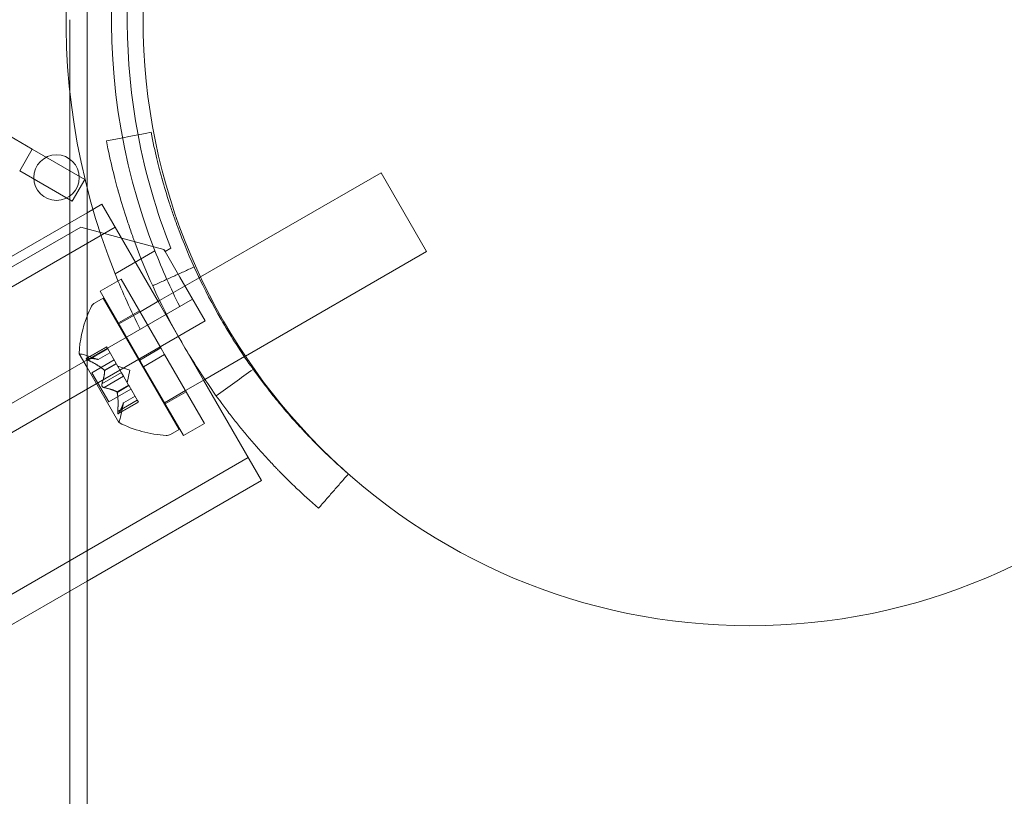
# Model space of a CAD drawing. Extents: x -607 to 98, y -114 to 454.
# Drawn here: x -85 to -80, y 183 to 186 of the extents above; entities that cross this region are included whole.
import ezdxf

# ---------------------------------------------------------------- set-up
doc = ezdxf.new("R2010")
doc.units = 0
doc.header["$MEASUREMENT"] = 0
doc.styles.get("Standard").update_dxf_attribs({"font": 'Helvetica LT 57 Condensed_0.ttf'})
doc.dimstyles.new('FEET-METERS', dxfattribs={"dimtxt": 12, "dimasz": 7, "dimexe": 3, "dimexo": 3, "dimgap": 3, "dimtad": 0, "dimdec": 1, "dimzin": 3, "dimdsep": 46, "dimlunit": 4, "dimtxsty": 'Standard', "dimcen": 0.09, "dimadec": 0, "dimazin": 0, "dimtfac": 2, "dimtdec": 1, "dimtofl": 0, "dimtmove": 0, "dimatfit": 3, "dimfxl": 1, "dimfrac": 2, "dimtolj": 1, "dimtzin": 3, "dimarcsym": 0})

# ---------------------------------------------------------------- blocks, each defined once
blk = doc.blocks.new('*D129')
at = {"color": 0, "lineweight": -2, "transparency": 16777216}
for p, q in [((-142.1014, 366.3298), (-373.5602, 366.3298)), ((-370.5602, 359.3298), (-370.5602, 252.9627)), ((-370.5602, -38.639), (-370.5602, 150.9459)), ((-77.018, -45.639), (-373.5602, -45.639))]:
    blk.add_line(p, q, dxfattribs=at)
at = {"color": 0, "lineweight": 0, "transparency": 16777216}
for points in [[(-371.7269, 359.3298), (-369.3936, 359.3298), (-370.5602, 366.3298)], [(-371.7269, -38.639), (-369.3936, -38.639), (-370.5602, -45.639)]]:
    blk.add_solid(points, dxfattribs=at)
at = {"color": 0, "lineweight": 0, "transparency": 16777216, "insert": (-370.5602, 201.9543), "char_height": 12, "attachment_point": 5, "rotation": 90}
blk.add_mtext('\\A1;34\'-4" [10.5M]', dxfattribs=at)
blk = doc.blocks.new('*D130')
at = {"color": 0, "lineweight": -2, "transparency": 16777216}
for p, q in [((-320.8824, 284.1261), (-320.8824, 439.4362)), ((97.8678, 173.5966), (97.8678, 439.4362)), ((-313.8824, 436.4362), (-113.5599, 436.4362)), ((90.8678, 436.4362), (-3.4759, 436.4362))]:
    blk.add_line(p, q, dxfattribs=at)
at = {"color": 0, "lineweight": 0, "transparency": 16777216}
for points in [[(-313.8824, 437.6028), (-313.8824, 435.2695), (-320.8824, 436.4362)], [(90.8678, 437.6028), (90.8678, 435.2695), (97.8678, 436.4362)]]:
    blk.add_solid(points, dxfattribs=at)
at = {"color": 0, "lineweight": 0, "transparency": 16777216, "insert": (-58.5179, 436.4362), "char_height": 12, "attachment_point": 5}
blk.add_mtext('\\A1;34\'-11" [10.6M]', dxfattribs=at)
blk = doc.blocks.new('new block')
at = {"color": 0, "linetype": 'Continuous', "lineweight": 0}
for p, q in [((-100.638, 195.1795), (-84.4866, 185.8545)), ((-84.3323, 178.7285), (-84.3323, 186.3877)), ((-84.2606, 178.7285), (-84.2606, 186.3877)), ((-84.5386, 185.7644), (-84.4866, 185.8545)), ((-84.4866, 185.8545), (-84.2701, 185.7295)), ((-84.3221, 185.6394), (-84.5386, 185.7644)), ((-83.0495, 185.757), (-83.7931, 185.3277)), ((-82.862, 185.4322), (-83.0495, 185.757)), ((-84.2701, 185.7295), (-84.3221, 185.6394)), ((-84.2606, 185.592), (-84.1994, 185.6273)), ((-84.1994, 185.6273), (-83.9681, 185.2266)), ((-87.6852, 183.6148), (-84.2606, 185.592)), ((-84.2863, 185.5327), (-120.9884, 164.3427)), ((-87.6307, 183.5204), (-84.1449, 185.5329)), ((-83.9447, 185.4412), (-84.2863, 185.5327)), ((-83.9815, 185.4357), (-84.1456, 185.3409)), ((-83.9397, 185.4325), (-83.9447, 185.4412)), ((-83.9158, 185.4463), (-83.9397, 185.4325)), ((-83.9397, 185.4325), (-83.8786, 185.3265)), ((-82.862, 185.4322), (-83.6087, 185.0011)), ((-84.1209, 185.3188), (-84.2075, 185.2688)), ((-83.9568, 185.0347), (-84.1209, 185.3188)), ((-83.7991, 185.3242), (-83.962, 185.2302)), ((-83.8786, 185.3265), (-83.7746, 185.1464)), ((-83.7931, 185.3277), (-83.7991, 185.3242)), ((-84.0434, 184.9847), (-84.2075, 185.2688)), ((-120.9617, 163.7964), (-83.8266, 185.2364)), ((-84.2299, 185.2198), (-84.1945, 185.2403)), ((-83.882, 184.699), (-84.1945, 185.2403)), ((-83.962, 185.2302), (-84.0428, 185.1835)), ((-84.0453, 185.1878), (-84.1319, 185.1378)), ((-83.9681, 185.2266), (-83.7806, 184.9019)), ((-83.7746, 185.1464), (-120.9097, 163.7064)), ((-84.0428, 185.1835), (-84.1294, 185.1335)), ((-84.1294, 185.1335), (-84.132, 185.132)), ((-84.1809, 185.0398), (-84.2642, 184.9917)), ((-84.2608, 184.9921), (-84.1803, 185.0386)), ((-84.2565, 184.9846), (-84.1759, 185.0311)), ((-84.1759, 185.0311), (-84.1809, 185.0398)), ((-84.1759, 185.0311), (-84.1413, 184.9711)), ((-83.9568, 185.0347), (-84.0434, 184.9847)), ((-83.9568, 185.0347), (-83.9412, 185.0076)), ((-84.2935, 185.011), (-84.2606, 184.954)), ((-84.2146, 184.987), (-84.2711, 185.0064)), ((-84.1496, 184.9856), (-84.2413, 184.9326)), ((-84.2148, 184.9871), (-84.1666, 185.0149)), ((-84.1665, 185.0148), (-84.2146, 184.987)), ((-84.0434, 184.9847), (-84.0278, 184.9576)), ((-83.9412, 185.0076), (-84.0278, 184.9576)), ((-83.7771, 184.7234), (-83.9412, 185.0076)), ((-83.6126, 184.9989), (-83.7754, 184.9049)), ((-83.6087, 185.0011), (-83.6126, 184.9989)), ((-84.2606, 184.954), (-84.13, 184.7278)), ((-84.1896, 184.9433), (-84.1413, 184.9711)), ((-84.1884, 184.9413), (-84.1402, 184.9692)), ((-84.1413, 184.9711), (-84.1398, 184.9685)), ((-84.1398, 184.9685), (-84.1189, 184.9323)), ((-84.0851, 184.9426), (-84.1346, 184.9596)), ((-83.8637, 184.6734), (-84.0278, 184.9576)), ((-84.1718, 184.8122), (-84.2413, 184.9326)), ((-84.1998, 184.8864), (-84.1192, 184.9329)), ((-84.1911, 184.8714), (-84.1105, 184.9179)), ((-84.1105, 184.9179), (-84.1189, 184.9323)), ((-84.1105, 184.9179), (-84.0896, 184.8816)), ((-84.0851, 184.9426), (-84.0951, 184.8912)), ((-83.7754, 184.9049), (-83.8553, 184.8588)), ((-84.0801, 184.8652), (-84.1718, 184.8122)), ((-84.1378, 184.8537), (-84.0896, 184.8816)), ((-84.1367, 184.8517), (-84.0884, 184.8796)), ((-84.0896, 184.8816), (-84.0878, 184.8785)), ((-84.0878, 184.8785), (-84.0532, 184.8186)), ((-83.7806, 184.9019), (-83.5419, 184.4885)), ((-84.0632, 184.836), (-84.1114, 184.8082)), ((-84.1114, 184.808), (-84.0632, 184.8358)), ((-83.8553, 184.8588), (-83.9419, 184.8088)), ((-83.8528, 184.8544), (-83.9394, 184.8044)), ((-84.1344, 184.7731), (-84.0538, 184.8196)), ((-84.0488, 184.811), (-84.1321, 184.7629)), ((-84.1301, 184.7656), (-84.0495, 184.8121)), ((-84.1114, 184.8082), (-84.1228, 184.7496)), ((-84.0488, 184.811), (-84.0532, 184.8186)), ((-83.9419, 184.8088), (-83.9445, 184.8072)), ((-83.7771, 184.7234), (-83.8637, 184.6734)), ((-83.9174, 184.6786), (-83.882, 184.699)), ((-87.0822, 182.5704), (-83.5964, 184.5829)), ((-84.2606, 184.0735), (-83.5419, 184.4885)), ((-87.0277, 182.476), (-84.2606, 184.0735))]:
    blk.add_line(p, q, dxfattribs=at)
for centre, radius in [((-81.53, 186.39), 2.5), ((-81.53, 186.39), 2.5), ((-84.3869, 185.7369), 0.0938)]:
    blk.add_circle(centre, radius, dxfattribs=at)
for centre, radius, start, end in [((-81.5352, 186.3877), 2.8125, 98.1481, 201.8519), ((-81.5352, 186.3877), 2.625, 98.7345, 201.2655), ((-81.5352, 186.3877), 2.56, 109.9865, 190.6813), ((-81.5352, 186.3877), 2.56, 190.6813, 201.5768), ((-81.5352, 186.3877), 2.625, 201.2655, 206.7543), ((-81.5352, 186.3877), 2.8125, 201.8519, 206.9709), ((-83.8094, 184.9876), 0.4851, 153.1297, 158.4601), ((-84.2143, 185.1928), 0.0313, 120, 153.1297), ((-83.8094, 184.9876), 0.4851, 158.4601, 177.0739), ((-84.2914, 185.0123), 0.0025, 176.8769, 210), ((-84.2914, 185.0123), 0.0025, 210, 269.9968), ((-84.2914, 184.9473), 0.0625, 71.0708, 89.9968), ((-84.1842, 184.7616), 0.0625, 330.0032, 348.9292), ((-84.1279, 184.7291), 0.0025, 150.0032, 210), ((-84.1279, 184.7291), 0.0025, 210, 243.1231), ((-83.9082, 185.1588), 0.4851, 242.9261, 266.8703), ((-83.933, 184.7056), 0.0313, 266.8703, 300)]:
    blk.add_arc(centre, radius, start, end, dxfattribs=at)
at = {"color": 0, "linetype": 'Continuous', "lineweight": 0, "extrusion": (0, 0, -1)}
blk.add_ellipse((-81.5984, 186.3877), major_axis=(0, 3.25), ratio=0.819152, start_param=-1.570796, end_param=0, dxfattribs=at)
at = {"color": 0, "linetype": 'Continuous', "lineweight": 0}
for points, degree in [([(-84.1812, 185.8879), (-84.1198, 185.8998), (-84.0585, 185.9118), (-83.9971, 185.9237)], 3), ([(-83.9905, 185.291), (-83.8198, 185.3685)], 1), ([(-84.2608, 184.9921), (-84.2612, 184.9921), (-84.2615, 184.9921), (-84.2619, 184.9921)], 3), ([(-83.7287, 184.8375), (-83.6779, 184.8739), (-83.627, 184.9103), (-83.5762, 184.9466)], 3), ([(-84.1998, 184.8864), (-84.1999, 184.886), (-84.2001, 184.8857), (-84.2002, 184.8853)], 3), ([(-84.1114, 184.8082), (-84.1114, 184.8082), (-84.1114, 184.8081), (-84.1114, 184.808)], 3), ([(-84.1114, 184.8082), (-84.1114, 184.8082), (-84.1114, 184.8081), (-84.1114, 184.808)], 3), ([(-84.1344, 184.7731), (-84.1345, 184.7726), (-84.1345, 184.7721), (-84.1345, 184.7716)], 3), ([(-83.3071, 184.374), (-83.1841, 184.5154)], 1), ([(-83.1862, 184.5173), (-83.1855, 184.5167), (-83.1848, 184.5161), (-83.1841, 184.5154)], 3), ([(-83.1841, 184.5154), (-83.1841, 184.5154)], 1)]:
    blk.add_open_spline(points, degree=degree, dxfattribs=at)
for points, knots in [([(-83.9971, 185.9237), (-83.9892, 185.8828), (-83.981, 185.8464), (-83.9694, 185.7984), (-83.9657, 185.7835), (-83.9602, 185.7627), (-83.9576, 185.7528), (-83.9546, 185.7418), (-83.9532, 185.7366), (-83.9524, 185.734), (-83.9521, 185.7327), (-83.9519, 185.7321), (-83.9518, 185.7318), (-83.9518, 185.7316), (-83.9429, 185.6997), (-83.9333, 185.6675), (-83.9175, 185.6186), (-83.9093, 185.5939), (-83.8991, 185.5649), (-83.8938, 185.5503), (-83.8915, 185.544), (-83.89, 185.5398), (-83.8892, 185.5377), (-83.8401, 185.4046), (-83.78, 185.2758), (-83.6725, 185.0896), (-83.6342, 185.0294), (-83.5735, 184.9423), (-83.5527, 184.9138), (-83.5207, 184.8719), (-83.5045, 184.8511), (-83.4853, 184.8273), (-83.4756, 184.8154), (-83.4714, 184.8103), (-83.4686, 184.807), (-83.4673, 184.8054), (-83.4427, 184.7757), (-83.4195, 184.7491), (-83.385, 184.711), (-83.3678, 184.6924), (-83.3478, 184.6714), (-83.3379, 184.6611), (-83.3329, 184.656), (-83.3304, 184.6535), (-83.3292, 184.6522), (-83.3287, 184.6517), (-83.3283, 184.6513), (-83.3281, 184.6511), (-83.3116, 184.6343), (-83.2917, 184.6145), (-83.2445, 184.5695), (-83.2174, 184.5445), (-83.1862, 184.5173)], [0, 0, 0, 0, 0.0625, 0.0625, 0.09375, 0.09375, 0.109375, 0.1171875, 0.1210937, 0.1230469, 0.1240234, 0.1245117, 0.1245117, 0.125, 0.125, 0.1875, 0.1875, 0.21875, 0.234375, 0.2421875, 0.2460937, 0.2460937, 0.25, 0.25, 0.5, 0.5, 0.625, 0.625, 0.6875, 0.6875, 0.71875, 0.734375, 0.7421875, 0.7460937, 0.7460937, 0.75, 0.75, 0.8125, 0.8125, 0.84375, 0.859375, 0.8671875, 0.8710937, 0.8730469, 0.8740234, 0.8745117, 0.8745117, 0.875, 0.875, 0.9375, 0.9375, 0.9986043, 0.9986043, 0.9986043, 0.9986043]), ([(-84.1812, 185.8879), (-84.1726, 185.8439), (-84.1639, 185.8048), (-84.1514, 185.7532), (-84.1473, 185.7371), (-84.1415, 185.7148), (-84.1396, 185.7077), (-84.1368, 185.6974), (-84.1359, 185.694), (-84.1346, 185.6891), (-84.1341, 185.6875), (-84.1335, 185.6851), (-84.1332, 185.6843), (-84.1329, 185.6831), (-84.1328, 185.6827), (-84.1326, 185.6819), (-84.1325, 185.6816), (-84.1229, 185.6471), (-84.1125, 185.6125), (-84.0956, 185.5598), (-84.0897, 185.5422), (-84.0805, 185.5155), (-84.0773, 185.5066), (-84.0725, 185.4931), (-84.0709, 185.4887), (-84.0677, 185.4797), (-84.066, 185.4751), (-84.0123, 185.3298), (-83.9477, 185.1913), (-83.8322, 184.9912), (-83.791, 184.9265), (-83.7257, 184.8329), (-83.7034, 184.8023), (-83.669, 184.7572), (-83.6574, 184.7423), (-83.6398, 184.7202), (-83.6339, 184.7128), (-83.625, 184.7019), (-83.622, 184.6983), (-83.616, 184.691), (-83.6131, 184.6875), (-83.5851, 184.6538), (-83.5602, 184.6252), (-83.5231, 184.5842), (-83.5108, 184.5708), (-83.4923, 184.5513), (-83.4862, 184.5449), (-83.477, 184.5353), (-83.474, 184.5322), (-83.4694, 184.5275), (-83.4679, 184.5259), (-83.4656, 184.5235), (-83.4648, 184.5228), (-83.4637, 184.5216), (-83.4633, 184.5212), (-83.4626, 184.5204), (-83.4621, 184.5199), (-83.4267, 184.4839), (-83.3762, 184.4341), (-83.3071, 184.374)], [0, 0, 0, 0, 0.0625, 0.0625, 0.09375, 0.09375, 0.109375, 0.109375, 0.117188, 0.117188, 0.121094, 0.121094, 0.123047, 0.123047, 0.124023, 0.124023, 0.125, 0.125, 0.1875, 0.1875, 0.21875, 0.21875, 0.234375, 0.234375, 0.242188, 0.242188, 0.25, 0.25, 0.5, 0.5, 0.625, 0.625, 0.6875, 0.6875, 0.71875, 0.71875, 0.734375, 0.734375, 0.742188, 0.742188, 0.75, 0.75, 0.8125, 0.8125, 0.84375, 0.84375, 0.859375, 0.859375, 0.867188, 0.867188, 0.871094, 0.871094, 0.873047, 0.873047, 0.874023, 0.874023, 0.875, 0.875, 1, 1, 1, 1]), ([(-84.2629, 184.9921), (-84.2629, 184.9921), (-84.263, 184.9921), (-84.2637, 184.992), (-84.2641, 184.9918), (-84.2646, 184.9914), (-84.2648, 184.9911), (-84.2648, 184.9906), (-84.2648, 184.9904), (-84.2646, 184.9901), (-84.2646, 184.9901), (-84.2646, 184.99), (-84.2646, 184.99), (-84.2646, 184.99), (-84.2646, 184.99), (-84.2645, 184.99), (-84.2645, 184.9899), (-84.2645, 184.9899), (-84.2645, 184.9899), (-84.2645, 184.9899), (-84.2645, 184.9898), (-84.2643, 184.9896), (-84.2641, 184.9894), (-84.2636, 184.9888), (-84.2632, 184.9885), (-84.2622, 184.9878), (-84.2616, 184.9874), (-84.2605, 184.9866), (-84.2599, 184.9863), (-84.2593, 184.986)], [0, 0, 0, 0, 0.00041232, 0.00041232, 0.00367036, 0.00367036, 0.0061271, 0.0061271, 0.00796491, 0.00796491, 0.00815345, 0.00815345, 0.00825503, 0.00825503, 0.00831852, 0.00831852, 0.00838777, 0.00838777, 0.00848273, 0.00848273, 0.00870295, 0.00870295, 0.01013563, 0.01013563, 0.01215525, 0.01215525, 0.01467787, 0.01467787, 0.0166517, 0.0166517, 0.0166517, 0.0166517]), ([(-84.2593, 184.986), (-84.2595, 184.9861), (-84.2596, 184.9861), (-84.2606, 184.9867), (-84.2614, 184.9872), (-84.2627, 184.9881), (-84.2632, 184.9885), (-84.264, 184.9892), (-84.2642, 184.9895), (-84.2645, 184.9898), (-84.2645, 184.9899), (-84.2645, 184.9899), (-84.2645, 184.9899), (-84.2645, 184.9899), (-84.2645, 184.99), (-84.2645, 184.99), (-84.2646, 184.99), (-84.2646, 184.99), (-84.2646, 184.99), (-84.2646, 184.9901), (-84.2646, 184.9901), (-84.2647, 184.9903), (-84.2648, 184.9905), (-84.2648, 184.9909), (-84.2647, 184.9912), (-84.2645, 184.9916), (-84.2642, 184.9918), (-84.2635, 184.992), (-84.2632, 184.9921), (-84.2629, 184.9921)], [0, 0, 0, 0, 0.00041133, 0.00041133, 0.0035034, 0.0035034, 0.00594033, 0.00594033, 0.00795678, 0.00795678, 0.00816734, 0.00816734, 0.00825334, 0.00825334, 0.00831687, 0.00831687, 0.00838579, 0.00838579, 0.00847957, 0.00847957, 0.00869405, 0.00869405, 0.01012524, 0.01012524, 0.01214061, 0.01214061, 0.01467168, 0.01467168, 0.01664979, 0.01664979, 0.01664979, 0.01664979]), ([(-84.2629, 184.9921), (-84.2628, 184.9921), (-84.2627, 184.9921), (-84.2624, 184.9921), (-84.2621, 184.9922), (-84.2619, 184.9921)], [0.026417714, 0.026417714, 0.026417714, 0.026417714, 0.026883246, 0.026883246, 0.028070805, 0.028070805, 0.028070805, 0.028070805]), ([(-84.2565, 184.9846), (-84.2574, 184.985), (-84.2582, 184.9854), (-84.2591, 184.9859), (-84.2592, 184.9859), (-84.2593, 184.986)], [0.007300399, 0.007300399, 0.007300399, 0.007300399, 0.009949303, 0.009949303, 0.010414835, 0.010414835, 0.010414835, 0.010414835]), ([(-84.2154, 184.9873), (-84.2153, 184.9872), (-84.2152, 184.9872), (-84.2148, 184.9871), (-84.2146, 184.987), (-84.2146, 184.987)], [0.006463967, 0.006463967, 0.006463967, 0.006463967, 0.007125803, 0.007125803, 0.009029787, 0.009029787, 0.009029787, 0.009029787]), ([(-84.1905, 184.9441), (-84.1903, 184.944), (-84.1902, 184.9439), (-84.1898, 184.9436), (-84.1897, 184.9434), (-84.1896, 184.9433)], [0.006463967, 0.006463967, 0.006463967, 0.006463967, 0.007125803, 0.007125803, 0.007719964, 0.007719964, 0.007719964, 0.007719964]), ([(-84.1884, 184.9404), (-84.1884, 184.9406), (-84.1883, 184.9407), (-84.1884, 184.9413), (-84.1885, 184.9418), (-84.189, 184.9426), (-84.1892, 184.943), (-84.1896, 184.9433)], [0.006463967, 0.006463967, 0.006463967, 0.006463967, 0.007125803, 0.007125803, 0.009029787, 0.009029787, 0.010339612, 0.010339612, 0.010339612, 0.010339612]), ([(-84.2005, 184.8841), (-84.2005, 184.884), (-84.2005, 184.8839), (-84.2006, 184.883), (-84.2007, 184.8821), (-84.2005, 184.8805), (-84.2004, 184.8798), (-84.2, 184.8784), (-84.1997, 184.8777), (-84.1993, 184.877), (-84.1993, 184.8769), (-84.1992, 184.8768), (-84.1992, 184.8768), (-84.1992, 184.8768), (-84.1992, 184.8767), (-84.1992, 184.8767), (-84.1991, 184.8767), (-84.1991, 184.8766), (-84.1991, 184.8766), (-84.199, 184.8765), (-84.199, 184.8765), (-84.1987, 184.876), (-84.1984, 184.8756), (-84.1977, 184.8747), (-84.1973, 184.8743), (-84.1962, 184.8734), (-84.1956, 184.8729), (-84.1944, 184.8723), (-84.1939, 184.8721), (-84.1935, 184.8719)], [0, 0, 0, 0, 0.00041348, 0.00041348, 0.00335938, 0.00335938, 0.00572359, 0.00572359, 0.00794646, 0.00794646, 0.00816387, 0.00816387, 0.00825132, 0.00825132, 0.00831543, 0.00831543, 0.00838451, 0.00838451, 0.0084777, 0.0084777, 0.00868732, 0.00868732, 0.01011652, 0.01011652, 0.01212817, 0.01212817, 0.01466672, 0.01466672, 0.01664861, 0.01664861, 0.01664861, 0.01664861]), ([(-84.1935, 184.8719), (-84.1936, 184.8719), (-84.1937, 184.872), (-84.1945, 184.8723), (-84.1952, 184.8727), (-84.1965, 184.8736), (-84.1971, 184.8741), (-84.1981, 184.8752), (-84.1986, 184.8757), (-84.199, 184.8764), (-84.199, 184.8765), (-84.1991, 184.8766), (-84.1991, 184.8766), (-84.1991, 184.8767), (-84.1991, 184.8767), (-84.1992, 184.8767), (-84.1992, 184.8767), (-84.1992, 184.8768), (-84.1992, 184.8768), (-84.1993, 184.8769), (-84.1993, 184.877), (-84.1996, 184.8774), (-84.1998, 184.8779), (-84.2002, 184.8789), (-84.2003, 184.8796), (-84.2006, 184.8809), (-84.2006, 184.8817), (-84.2006, 184.883), (-84.2006, 184.8836), (-84.2005, 184.8841)], [0, 0, 0, 0, 0.00041393, 0.00041393, 0.00331032, 0.00331032, 0.00567645, 0.00567645, 0.00794407, 0.00794407, 0.00816309, 0.00816309, 0.00825092, 0.00825092, 0.00831521, 0.00831521, 0.00838441, 0.00838441, 0.0084776, 0.0084776, 0.00868657, 0.00868657, 0.01011525, 0.01011525, 0.0121263, 0.0121263, 0.01466595, 0.01466595, 0.01664838, 0.01664838, 0.01664838, 0.01664838]), ([(-84.2005, 184.8841), (-84.2005, 184.8842), (-84.2004, 184.8843), (-84.2004, 184.8847), (-84.2003, 184.885), (-84.2002, 184.8853)], [0.026417714, 0.026417714, 0.026417714, 0.026417714, 0.026883246, 0.026883246, 0.028070805, 0.028070805, 0.028070805, 0.028070805]), ([(-84.1911, 184.8714), (-84.1918, 184.8714), (-84.1925, 184.8715), (-84.1932, 184.8718), (-84.1933, 184.8718), (-84.1935, 184.8719)], [0.007300399, 0.007300399, 0.007300399, 0.007300399, 0.009949303, 0.009949303, 0.010414835, 0.010414835, 0.010414835, 0.010414835]), ([(-84.1386, 184.8542), (-84.1385, 184.8541), (-84.1383, 184.8541), (-84.1381, 184.8539), (-84.138, 184.8538), (-84.1378, 184.8537)], [0.006463967, 0.006463967, 0.006463967, 0.006463967, 0.007125803, 0.007125803, 0.007719964, 0.007719964, 0.007719964, 0.007719964]), ([(-84.1364, 184.8505), (-84.1365, 184.8507), (-84.1365, 184.8509), (-84.1367, 184.8518), (-84.1369, 184.8524), (-84.1374, 184.8532), (-84.1376, 184.8535), (-84.1378, 184.8537)], [0.006463967, 0.006463967, 0.006463967, 0.006463967, 0.007125803, 0.007125803, 0.009029787, 0.009029787, 0.010339612, 0.010339612, 0.010339612, 0.010339612]), ([(-84.1115, 184.8074), (-84.1115, 184.8075), (-84.1115, 184.8076), (-84.1115, 184.8078), (-84.1114, 184.8079), (-84.1114, 184.808)], [0.006463967, 0.006463967, 0.006463967, 0.006463967, 0.007125803, 0.007125803, 0.007719964, 0.007719964, 0.007719964, 0.007719964]), ([(-84.1346, 184.7699), (-84.1346, 184.7701), (-84.1346, 184.7702), (-84.1346, 184.7708), (-84.1346, 184.7712), (-84.1345, 184.7716)], [0.026417714, 0.026417714, 0.026417714, 0.026417714, 0.026883246, 0.026883246, 0.028070805, 0.028070805, 0.028070805, 0.028070805]), ([(-84.1311, 184.7638), (-84.1311, 184.7638), (-84.1312, 184.7637), (-84.1316, 184.7632), (-84.132, 184.7629), (-84.1326, 184.7627), (-84.1329, 184.7627), (-84.1333, 184.7629), (-84.1335, 184.7631), (-84.1337, 184.7633), (-84.1337, 184.7634), (-84.1337, 184.7634), (-84.1337, 184.7634), (-84.1338, 184.7634), (-84.1338, 184.7635), (-84.1338, 184.7635), (-84.1338, 184.7635), (-84.1338, 184.7635), (-84.1338, 184.7635), (-84.1338, 184.7636), (-84.1339, 184.7636), (-84.134, 184.7639), (-84.1341, 184.7641), (-84.1343, 184.7649), (-84.1344, 184.7654), (-84.1345, 184.7666), (-84.1346, 184.7673), (-84.1346, 184.7687), (-84.1346, 184.7693), (-84.1346, 184.7699)], [0, 0, 0, 0, 0.00041176, 0.00041176, 0.00365422, 0.00365422, 0.00610875, 0.00610875, 0.00796436, 0.00796436, 0.00817423, 0.00817423, 0.00825796, 0.00825796, 0.00832097, 0.00832097, 0.00839048, 0.00839048, 0.00848722, 0.00848722, 0.00871815, 0.00871815, 0.01015814, 0.01015814, 0.01218673, 0.01218673, 0.01468858, 0.01468858, 0.01665151, 0.01665151, 0.01665151, 0.01665151]), ([(-84.1346, 184.7699), (-84.1346, 184.7698), (-84.1346, 184.7697), (-84.1346, 184.7685), (-84.1346, 184.7676), (-84.1345, 184.766), (-84.1344, 184.7653), (-84.1341, 184.7643), (-84.134, 184.7639), (-84.1338, 184.7636), (-84.1338, 184.7636), (-84.1338, 184.7635), (-84.1338, 184.7635), (-84.1338, 184.7635), (-84.1338, 184.7635), (-84.1338, 184.7635), (-84.1338, 184.7634), (-84.1338, 184.7634), (-84.1337, 184.7634), (-84.1337, 184.7634), (-84.1337, 184.7633), (-84.1336, 184.7631), (-84.1334, 184.763), (-84.1331, 184.7627), (-84.1328, 184.7627), (-84.1323, 184.7627), (-84.132, 184.7629), (-84.1315, 184.7633), (-84.1313, 184.7636), (-84.1311, 184.7638)], [0, 0, 0, 0, 0.00041106, 0.00041106, 0.0035373, 0.0035373, 0.00597776, 0.00597776, 0.00795862, 0.00795862, 0.008168, 0.008168, 0.00825376, 0.00825376, 0.00831721, 0.00831721, 0.00838612, 0.00838612, 0.00848005, 0.00848005, 0.00869554, 0.00869554, 0.01012717, 0.01012717, 0.01214334, 0.01214334, 0.01467282, 0.01467282, 0.01665013, 0.01665013, 0.01665013, 0.01665013]), ([(-84.1301, 184.7656), (-84.1304, 184.765), (-84.1306, 184.7645), (-84.131, 184.764), (-84.131, 184.7639), (-84.1311, 184.7638)], [0.007300399, 0.007300399, 0.007300399, 0.007300399, 0.009949303, 0.009949303, 0.010414835, 0.010414835, 0.010414835, 0.010414835])]:
    blk.add_open_spline(points, degree=3, knots=knots, dxfattribs=at)
for points, weights in [([(-84.2154, 184.9873), (-84.2301, 184.9919), (-84.2619, 184.9921)], [1.2877924798, 1.2144124615, 1.05685445761]), ([(-84.2608, 184.9921), (-84.2293, 184.9918), (-84.2148, 184.9871)], [1.06120691497, 1.21890298912, 1.29071555247]), ([(-84.1905, 184.9441), (-84.2139, 184.9637), (-84.2579, 184.9852)], [1.2877924798, 1.2144124615, 1.05685445761]), ([(-84.2565, 184.9846), (-84.2127, 184.963), (-84.1896, 184.9433)], [1.06120691497, 1.21890298912, 1.29071555247]), ([(-84.1884, 184.9404), (-84.1888, 184.9202), (-84.2002, 184.8853)], [1.2877924798, 1.2144124615, 1.05685445761]), ([(-84.1998, 184.8864), (-84.1885, 184.9212), (-84.1884, 184.9413)], [1.06120691497, 1.21890298912, 1.29071555247]), ([(-84.1386, 184.8542), (-84.1563, 184.864), (-84.1922, 184.8715)], [1.2877924798, 1.2144124615, 1.05685445761]), ([(-84.1911, 184.8714), (-84.1553, 184.8637), (-84.1378, 184.8537)], [1.06120691497, 1.21890298912, 1.29071555247]), ([(-84.1344, 184.7731), (-84.1312, 184.8218), (-84.1367, 184.8517)], [1.06120691497, 1.21890298912, 1.29071555247]), ([(-84.1364, 184.8505), (-84.1312, 184.8204), (-84.1345, 184.7716)], [1.2877924798, 1.2144124615, 1.05685445761]), ([(-84.1115, 184.8074), (-84.1149, 184.7923), (-84.1305, 184.7647)], [1.2877924798, 1.2144124615, 1.05685445761]), ([(-84.1301, 184.7656), (-84.1146, 184.7931), (-84.1114, 184.808)], [1.06120691497, 1.21890298912, 1.29071555247])]:
    blk.add_rational_spline(points, weights, degree=2, dxfattribs=at)
blk = doc.blocks.new('b504970r0')
at = {"lineweight": 0}
blk.add_blockref('new block', (439.7194, 361.1972), dxfattribs=at)

msp = doc.modelspace()

# ---------------------------------------------------------------- block references
at = {"lineweight": 0}
msp.add_blockref('b504970r0', (-439.7194, -361.1972), dxfattribs=at)

# ---------------------------------------------------------------- dimensions: what is measured, and where the dimension line sits
dim = msp.add_linear_dim(base=(-320.8824, 436.4362), p1=(97.8678, 170.5966), p2=(-320.8824, 281.1261), dimstyle='FEET-METERS', dxfattribs=at)
dim.commit()
dim.dimension.update_dxf_attribs({"geometry": '*D130', "text_midpoint": (-58.5179, 436.4362), "dimtype": 160})
dim = msp.add_linear_dim(base=(-370.5602, -45.639), p1=(-139.1014, 366.3298), p2=(-74.018, -45.639), angle=90, dimstyle='FEET-METERS', dxfattribs=at)
dim.commit()
dim.dimension.update_dxf_attribs({"geometry": '*D129', "text_midpoint": (-370.5602, 201.9543), "dimtype": 160})

doc.saveas('drawing.dxf')
